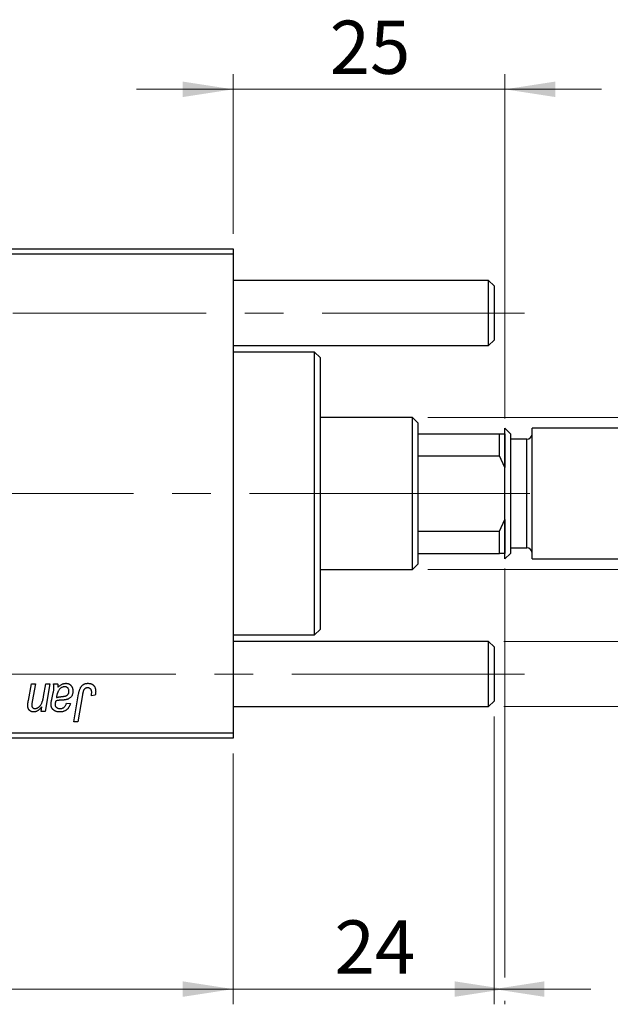
# Model space of a CAD drawing. Units: millimetres. Extents: x 15 to 591, y 5 to 415.
# Drawn here: x 171 to 210, y 301 to 366 of the extents above; entities that cross this region are included whole.
import ezdxf

# ---------------------------------------------------------------- set-up
doc = ezdxf.new("R2010")
doc.units = ezdxf.units.MM
doc.linetypes.add('CENTERX2', pattern=[20.32, 12.7, -2.54, 2.54, -2.54])
doc.styles.add('SLDTEXTSTYLE0', font='TXT', dxfattribs={"width": 0.75})
doc.dimstyles.new('SLDDIMSTYLE4', dxfattribs={"dimtxt": 3.5, "dimasz": 3.302, "dimexe": 0, "dimexo": 0.0625, "dimgap": 0.875, "dimtad": 1, "dimdec": 0, "dimlfac": 1.4, "dimrnd": 1e-09, "dimzin": 12, "dimdsep": 46, "dimtxsty": 'SLDTEXTSTYLE0', "dimsah": 1, "dimcen": 0.09, "dimadec": 0, "dimazin": 3, "dimtfac": 1, "dimtdec": 0, "dimtmove": 0, "dimatfit": 0, "dimfxl": 1, "dimfrac": 2, "dimtolj": 1, "dimtzin": 12, "dimarcsym": 0})
doc.dimstyles.new('SLDDIMSTYLE5', dxfattribs={"dimtxt": 3.5, "dimasz": 3.302, "dimexe": 0, "dimexo": 0.0625, "dimgap": 0.875, "dimtad": 1, "dimdec": 0, "dimlfac": 1.4, "dimrnd": 1e-09, "dimzin": 12, "dimdsep": 46, "dimtxsty": 'SLDTEXTSTYLE0', "dimsah": 1, "dimcen": 0.09, "dimadec": 0, "dimazin": 3, "dimtfac": 1, "dimtofl": 0, "dimtmove": 0, "dimatfit": 3, "dimfxl": 1, "dimfrac": 2, "dimtolj": 1, "dimtzin": 12, "dimarcsym": 0})

# ---------------------------------------------------------------- blocks, each defined once
blk = doc.blocks.new('_D_6')
at = {"color": 7, "linetype": 'Continuous', "lineweight": 0}
for p, q in [((201.971, 320.403), (201.971, 301.491)), ((184.829, 317.974), (184.829, 301.491)), ((184.829, 302.491), (178.479, 302.491)), ((201.971, 302.491), (184.829, 302.491)), ((201.971, 302.491), (208.321, 302.491))]:
    blk.add_line(p, q, dxfattribs=at)
at = {"color": 7, "linetype": 'Continuous', "lineweight": 18}
for points in [[(184.829, 302.491), (181.527, 302.999), (181.527, 301.983)], [(201.971, 302.491), (205.273, 301.983), (205.273, 302.999)]]:
    blk.add_solid(points, dxfattribs=at)
at = {"color": 7, "linetype": 'Continuous', "lineweight": 18, "insert": (191.491, 307.003), "char_height": 3.5, "attachment_point": 1, "style": 'SLDTEXTSTYLE0'}
blk.add_mtext('24', dxfattribs=at)
blk = doc.blocks.new('_D_7')
at = {"color": 7, "linetype": 'Continuous', "lineweight": 0}
for p, q in [((230.114, 325.331), (230.114, 331.681)), ((202.614, 325.331), (231.114, 325.331)), ((230.114, 321.045), (230.114, 325.331)), ((202.614, 321.045), (231.114, 321.045)), ((230.114, 321.045), (230.114, 308.21))]:
    blk.add_line(p, q, dxfattribs=at)
at = {"color": 7, "linetype": 'Continuous', "lineweight": 18}
for points in [[(230.114, 325.331), (230.622, 328.633), (229.606, 328.633)], [(230.114, 321.045), (229.606, 317.743), (230.622, 317.743)]]:
    blk.add_solid(points, dxfattribs=at)
at = {"color": 7, "linetype": 'Continuous', "lineweight": 18, "char_height": 3.5, "attachment_point": 1, "rotation": 90, "style": 'SLDTEXTSTYLE0'}
for s, insert in [('%%c', (225.603, 319.91)), ('M6x1', (225.549, 308.21))]:
    blk.add_mtext(s, dxfattribs=dict(at, insert=insert))
blk = doc.blocks.new('_D_9')
at = {"color": 7, "linetype": 'Continuous', "lineweight": 0}
for p, q in [((202.686, 330.117), (202.686, 303.253)), ((75.543, 317.974), (75.543, 301.491)), ((184.067, 302.491), (75.543, 302.491)), ((201.209, 302.491), (185.591, 302.491)), ((202.686, 301.729), (202.686, 301.491))]:
    blk.add_line(p, q, dxfattribs=at)
at = {"color": 7, "linetype": 'Continuous', "lineweight": 18}
for points in [[(75.543, 302.491), (78.845, 301.983), (78.845, 302.999)], [(202.686, 302.491), (199.384, 302.999), (199.384, 301.983)]]:
    blk.add_solid(points, dxfattribs=at)
at = {"color": 7, "linetype": 'Continuous', "lineweight": 18, "insert": (135.235, 307.003), "char_height": 3.5, "attachment_point": 1, "style": 'SLDTEXTSTYLE0'}
blk.add_mtext('178', dxfattribs=at)
blk = doc.blocks.new('_D_10')
at = {"color": 7, "linetype": 'Continuous', "lineweight": 0}
for p, q in [((224.114, 340.045), (224.114, 346.395)), ((197.614, 340.045), (225.114, 340.045)), ((224.114, 330.045), (224.114, 340.045)), ((197.614, 330.045), (225.114, 330.045)), ((224.114, 330.045), (224.114, 323.695))]:
    blk.add_line(p, q, dxfattribs=at)
at = {"color": 7, "linetype": 'Continuous', "lineweight": 18}
for points in [[(224.114, 340.045), (224.622, 343.347), (223.606, 343.347)], [(224.114, 330.045), (223.606, 326.743), (224.622, 326.743)]]:
    blk.add_solid(points, dxfattribs=at)
at = {"color": 7, "linetype": 'Continuous', "lineweight": 18, "char_height": 3.5, "attachment_point": 1, "rotation": 90, "style": 'SLDTEXTSTYLE0'}
for s, insert in [('14', (219.549, 335.099)), ('%%c', (219.603, 329.82))]:
    blk.add_mtext(s, dxfattribs=dict(at, insert=insert))
blk = doc.blocks.new('_D_11')
at = {"color": 7, "linetype": 'Continuous', "lineweight": 0}
for p, q in [((184.829, 352.117), (184.829, 362.6)), ((202.686, 339.974), (202.686, 362.6)), ((184.829, 361.6), (178.479, 361.6)), ((202.686, 361.6), (184.829, 361.6)), ((202.686, 361.6), (209.036, 361.6))]:
    blk.add_line(p, q, dxfattribs=at)
at = {"color": 7, "linetype": 'Continuous', "lineweight": 18}
for points in [[(184.829, 361.6), (181.527, 362.108), (181.527, 361.092)], [(202.686, 361.6), (205.988, 361.092), (205.988, 362.108)]]:
    blk.add_solid(points, dxfattribs=at)
at = {"color": 7, "linetype": 'Continuous', "lineweight": 18, "insert": (191.171, 366.112), "char_height": 3.5, "attachment_point": 1, "style": 'SLDTEXTSTYLE0'}
blk.add_mtext('25', dxfattribs=at)

msp = doc.modelspace()

# ---------------------------------------------------------------- linework, layer by layer
at = {"color": 7, "linetype": 'Continuous', "lineweight": 25}
for p, q in [((150.5429, 351.1168), (184.8286, 351.1168)), ((184.8286, 350.7597), (150.5429, 350.7597)), ((184.8286, 351.1168), (184.8286, 350.7597)), ((184.8286, 350.7597), (184.8286, 319.3311)), ((201.6143, 349.0454), (184.8286, 349.0454)), ((201.9714, 348.6883), (201.6143, 349.0454)), ((201.6143, 346.9025), (201.6143, 349.0454)), ((201.9714, 348.6883), (201.9714, 346.9025)), ((201.6143, 344.7597), (201.6143, 346.9025)), ((201.9714, 346.9025), (201.9714, 345.1168)), ((201.6143, 344.7597), (201.9714, 345.1168)), ((184.8286, 344.7597), (201.6143, 344.7597)), ((190.1857, 344.3311), (184.8286, 344.3311)), ((190.5429, 343.974), (190.1857, 344.3311)), ((190.1857, 325.7597), (190.1857, 344.3311)), ((190.5429, 343.974), (190.5429, 326.1168)), ((196.6143, 340.0454), (190.5429, 340.0454)), ((196.9714, 339.6883), (196.6143, 340.0454)), ((196.6143, 330.0454), (196.6143, 340.0454)), ((196.9714, 339.6883), (196.9714, 338.974)), ((196.9714, 338.974), (196.9714, 337.5198)), ((196.9714, 338.974), (202.3286, 338.974)), ((202.3286, 337.5198), (202.3286, 338.974)), ((202.3286, 338.974), (202.6857, 338.974)), ((203.0429, 338.974), (202.6857, 339.3311)), ((202.6857, 335.0454), (202.6857, 339.3311)), ((202.6857, 338.974), (202.6857, 336.7582)), ((203.0429, 338.974), (203.0429, 335.0454)), ((213.5429, 339.3311), (204.4714, 339.3311)), ((204.4714, 335.0454), (204.4714, 339.3311)), ((204.1143, 338.6168), (203.0429, 338.6168)), ((196.9714, 337.5198), (196.9714, 332.571)), ((196.9714, 337.5198), (202.3286, 337.5198)), ((202.6857, 336.7582), (202.3286, 337.5198)), ((202.6857, 330.7597), (202.6857, 335.0454)), ((203.0429, 335.0454), (203.0429, 331.1168)), ((204.4714, 330.7597), (204.4714, 335.0454)), ((202.3286, 332.571), (202.6857, 333.3326)), ((202.6857, 333.3326), (202.6857, 331.1168)), ((196.9714, 332.571), (196.9714, 331.1168)), ((196.9714, 332.571), (202.3286, 332.571)), ((202.3286, 331.1168), (202.3286, 332.571)), ((203.0429, 331.474), (204.1143, 331.474)), ((196.9714, 331.1168), (196.9714, 330.4025)), ((196.9714, 331.1168), (202.3286, 331.1168)), ((202.6857, 331.1168), (202.3286, 331.1168)), ((202.6857, 330.7597), (203.0429, 331.1168)), ((204.4714, 330.7597), (213.5429, 330.7597)), ((190.5429, 330.0454), (196.6143, 330.0454)), ((196.6143, 330.0454), (196.9714, 330.4025)), ((190.1857, 325.7597), (190.5429, 326.1168)), ((184.8286, 325.7597), (190.1857, 325.7597)), ((201.6143, 325.3311), (184.8286, 325.3311)), ((201.9714, 324.974), (201.6143, 325.3311)), ((201.6143, 323.1883), (201.6143, 325.3311)), ((201.9714, 324.974), (201.9714, 323.1883)), ((201.6143, 321.0454), (201.6143, 323.1883)), ((201.9714, 323.1883), (201.9714, 321.4025)), ((171.3809, 321.4476), (171.5788, 322.5454)), ((171.5788, 322.5454), (171.8416, 322.5454)), ((171.8416, 322.5454), (171.6356, 321.3933)), ((172.3773, 321.7012), (172.5203, 322.5454)), ((172.7831, 322.5454), (172.4757, 320.7272)), ((172.5203, 322.5454), (172.7831, 322.5454)), ((173.0347, 322.5454), (173.3031, 322.5454)), ((172.915, 321.5064), (173.016, 321.9564)), ((174.37, 320.0454), (174.6794, 321.8778)), ((174.9331, 321.8154), (174.6333, 320.0454)), ((175.7798, 321.7986), (175.519, 321.7662)), ((172.2124, 320.7272), (172.2641, 321.0316)), ((173.887, 321.2792), (174.1468, 321.2467)), ((184.8286, 321.0454), (201.6143, 321.0454)), ((201.6143, 321.0454), (201.9714, 321.4025)), ((172.4757, 320.7272), (172.2124, 320.7272)), ((174.6333, 320.0454), (174.37, 320.0454)), ((150.5429, 319.3311), (184.8286, 319.3311)), ((184.8286, 318.974), (150.5429, 318.974)), ((184.8286, 319.3311), (184.8286, 318.974))]:
    msp.add_line(p, q, dxfattribs=at)
at = {"color": 7, "linetype": 'CENTERX2', "lineweight": 18}
for p, q in [((68.7571, 346.9025), (201.6143, 346.9025)), ((201.6143, 346.9025), (203.9714, 346.9025)), ((198.6143, 335.0454), (112.8286, 335.0454)), ((194.9714, 335.0454), (204.3286, 335.0454)), ((66.7571, 323.1883), (203.6143, 323.1883)), ((199.6143, 323.1883), (203.9714, 323.1883))]:
    msp.add_line(p, q, dxfattribs=at)
at = {"color": 8, "linetype": 'Continuous', "lineweight": 25}
for p, q in [((204.1143, 335.0454), (204.1143, 338.6168)), ((204.1143, 331.474), (204.1143, 335.0454))]:
    msp.add_line(p, q, dxfattribs=at)
at = {"color": 7, "linetype": 'Continuous', "lineweight": 25}
for centre, start, end in [((204.1143, 338.974), 270, 0), ((204.1143, 331.1168), 0, 90)]:
    msp.add_arc(centre, 0.3571, start, end, dxfattribs=at)
for points, knots in [([(173.016, 321.9564), (173.0235, 321.9905), (173.0376, 322.055), (173.0519, 322.1474), (173.0621, 322.2293), (173.0635, 322.2806), (173.0642, 322.3044)], [0, 0, 0, 0, 0.2973998, 0.5630528, 0.7965719, 1, 1, 1, 1]), ([(173.0642, 322.3044), (173.0636, 322.3208), (173.0625, 322.3562), (173.0575, 322.4131), (173.0472, 322.4769), (173.0391, 322.5217), (173.0347, 322.5454)], [0, 0, 0, 0, 0.20260665, 0.4372754, 0.70320452, 1, 1, 1, 1]), ([(173.7642, 322.3506), (173.7439, 322.3497), (173.703, 322.3481), (173.6426, 322.3331), (173.5836, 322.3092), (173.5258, 322.2771), (173.4718, 322.2352), (173.4217, 322.1855), (173.3779, 322.1268), (173.346, 322.0717), (173.3223, 322.0228), (173.3061, 321.9807), (173.2895, 321.9345), (173.2747, 321.8835), (173.2592, 321.8284), (173.2453, 321.7683), (173.2314, 321.704), (173.2235, 321.6593), (173.2194, 321.6363)], [0, 0, 0, 0, 0.0621393, 0.1247637, 0.1887215, 0.2562307, 0.3258421, 0.396678, 0.4711402, 0.5488991, 0.5907033, 0.6368259, 0.6866368, 0.7405482, 0.7989261, 0.8615506, 0.9285961, 1, 1, 1, 1]), ([(173.3031, 322.5454), (173.3064, 322.53), (173.3134, 322.4972), (173.3197, 322.4438), (173.3262, 322.3839), (173.3284, 322.3415), (173.3295, 322.3191)], [0, 0, 0, 0, 0.2063498, 0.4419873, 0.7058298, 1, 1, 1, 1]), ([(173.3295, 322.3191), (173.3523, 322.3415), (173.3959, 322.3842), (173.4638, 322.4394), (173.5284, 322.4855), (173.5925, 322.5201), (173.6557, 322.5458), (173.7188, 322.564), (173.7822, 322.5759), (173.8247, 322.5772), (173.8459, 322.5779)], [0, 0, 0, 0, 0.16132539, 0.30821225, 0.44138184, 0.56177493, 0.67519009, 0.78548389, 0.89305827, 1, 1, 1, 1]), ([(174.0494, 322.0533), (174.0483, 322.075), (174.0464, 322.1167), (174.0327, 322.1761), (174.0068, 322.2275), (173.9729, 322.2717), (173.9302, 322.3069), (173.8809, 322.3332), (173.8244, 322.3478), (173.7848, 322.3496), (173.7642, 322.3506)], [0, 0, 0, 0, 0.1402059, 0.2694583, 0.390087, 0.5091384, 0.627007, 0.7442415, 0.8674137, 1, 1, 1, 1]), ([(173.8459, 322.5779), (173.8622, 322.5775), (173.8943, 322.5768), (173.9414, 322.5702), (173.9862, 322.5589), (174.0291, 322.5437), (174.0693, 322.5232), (174.1081, 322.4993), (174.1439, 322.47), (174.1779, 322.4372), (174.2089, 322.4008), (174.2359, 322.3606), (174.2581, 322.317), (174.2773, 322.2707), (174.291, 322.2207), (174.302, 322.1679), (174.3079, 322.1118), (174.3087, 322.0734), (174.3091, 322.0538)], [0, 0, 0, 0, 0.0620097, 0.122613, 0.1811538, 0.2381114, 0.2958354, 0.3529574, 0.4117183, 0.4719632, 0.5328648, 0.5942601, 0.6560309, 0.7194288, 0.7852063, 0.8536798, 0.9250921, 1, 1, 1, 1]), ([(174.6794, 321.8778), (174.6851, 321.9084), (174.696, 321.9679), (174.7165, 322.053), (174.7408, 322.131), (174.766, 322.2025), (174.7951, 322.267), (174.8269, 322.3244), (174.8614, 322.375), (174.8989, 322.4188), (174.9391, 322.4566), (174.9821, 322.4885), (175.0271, 322.5163), (175.0748, 322.5393), (175.1254, 322.5566), (175.1785, 322.5685), (175.234, 322.5765), (175.2719, 322.5774), (175.2912, 322.5779)], [0, 0, 0, 0, 0.0911127, 0.1765801, 0.2556846, 0.3297894, 0.3981379, 0.4620791, 0.5214381, 0.5768138, 0.6303118, 0.6822058, 0.7332337, 0.7847404, 0.8364742, 0.8892249, 0.9436037, 1, 1, 1, 1]), ([(175.2745, 322.2857), (175.2609, 322.2852), (175.2341, 322.2842), (175.195, 322.2765), (175.1578, 322.2635), (175.1227, 322.246), (175.0905, 322.2226), (175.0606, 322.1947), (175.0348, 322.1604), (175.0153, 322.1281), (175.0012, 322.0979), (174.9913, 322.0703), (174.9812, 322.0384), (174.9711, 322.0022), (174.9609, 321.9618), (174.9515, 321.9169), (174.9416, 321.8678), (174.936, 321.8333), (174.9331, 321.8154)], [0, 0, 0, 0, 0.06318469, 0.12502249, 0.18510194, 0.24608984, 0.30711847, 0.3701259, 0.43587446, 0.50657754, 0.54572214, 0.59111448, 0.64321791, 0.70136321, 0.76636566, 0.8373319, 0.91524717, 1, 1, 1, 1]), ([(175.5429, 321.9838), (175.5421, 322.0064), (175.5408, 322.0494), (175.5262, 322.1098), (175.503, 322.1627), (175.4699, 322.207), (175.4297, 322.2422), (175.3832, 322.2681), (175.3305, 322.2828), (175.2935, 322.2847), (175.2745, 322.2857)], [0, 0, 0, 0, 0.148499, 0.2825158, 0.4071628, 0.526583, 0.6434295, 0.7566074, 0.8747372, 1, 1, 1, 1]), ([(175.2912, 322.5779), (175.3107, 322.5775), (175.3486, 322.5769), (175.4038, 322.5702), (175.4556, 322.5588), (175.5047, 322.5447), (175.55, 322.5244), (175.5926, 322.5006), (175.6317, 322.4721), (175.6673, 322.4394), (175.6997, 322.4028), (175.727, 322.3613), (175.7505, 322.3157), (175.7698, 322.2659), (175.7843, 322.2118), (175.7948, 322.1537), (175.8017, 322.0915), (175.8023, 322.0486), (175.8026, 322.0264)], [0, 0, 0, 0, 0.06813, 0.1325358, 0.1943164, 0.2536925, 0.3112246, 0.3676989, 0.4240706, 0.4802275, 0.5368722, 0.5945108, 0.6538279, 0.7160607, 0.7811272, 0.8497596, 0.9224018, 1, 1, 1, 1]), ([(171.806, 320.922), (171.822, 320.9225), (171.8535, 320.9233), (171.9001, 320.9318), (171.9453, 320.9457), (171.9893, 320.965), (172.0323, 320.9895), (172.0736, 321.0198), (172.1135, 321.0556), (172.1532, 321.0963), (172.1905, 321.1445), (172.2247, 321.2008), (172.2574, 321.2643), (172.2865, 321.3363), (172.3133, 321.4161), (172.3374, 321.504), (172.3593, 321.5999), (172.3711, 321.6667), (172.3773, 321.7012)], [0, 0, 0, 0, 0.04536809, 0.08989902, 0.13426271, 0.18001827, 0.22664629, 0.27494319, 0.3258143, 0.37932899, 0.43669008, 0.49901751, 0.56669957, 0.64018038, 0.720043, 0.80657156, 0.89998938, 1, 1, 1, 1]), ([(172.8729, 321.1706), (172.8734, 321.1955), (172.8744, 321.2476), (172.8833, 321.3285), (172.8964, 321.4156), (172.9086, 321.4754), (172.915, 321.5064)], [0, 0, 0, 0, 0.2200761, 0.4606703, 0.7194699, 1, 1, 1, 1]), ([(173.2194, 321.6363), (173.228, 321.6398), (173.2464, 321.6474), (173.2767, 321.6566), (173.311, 321.6658), (173.3494, 321.6744), (173.3921, 321.6818), (173.439, 321.689), (173.4899, 321.6955), (173.5253, 321.6993), (173.5436, 321.7012)], [0, 0, 0, 0, 0.0837818, 0.180036, 0.2861383, 0.4052439, 0.5357445, 0.6780677, 0.8338099, 1, 1, 1, 1]), ([(173.5436, 321.7012), (173.5623, 321.7032), (173.5983, 321.7069), (173.6498, 321.7136), (173.6969, 321.7205), (173.7393, 321.7282), (173.7772, 321.7358), (173.8105, 321.7436), (173.8393, 321.7523), (173.8712, 321.7641), (173.9058, 321.7824), (173.943, 321.8082), (173.9748, 321.8397), (174.0015, 321.8757), (174.0232, 321.9156), (174.0382, 321.9589), (174.0477, 322.0052), (174.0488, 322.037), (174.0494, 322.0533)], [0, 0, 0, 0, 0.0816245, 0.1560743, 0.2248323, 0.2872159, 0.3424172, 0.3920672, 0.4348535, 0.4723324, 0.5390387, 0.6035452, 0.6671338, 0.731909, 0.796676, 0.8625761, 0.9296778, 1, 1, 1, 1]), ([(174.3091, 322.0538), (174.3084, 322.0258), (174.307, 321.9713), (174.2914, 321.8925), (174.2682, 321.8187), (174.2335, 321.7514), (174.1912, 321.6902), (174.1399, 321.6368), (174.0814, 321.5902), (174.0261, 321.5587), (173.9776, 321.5369), (173.9368, 321.5229), (173.8924, 321.5105), (173.8444, 321.4991), (173.7925, 321.4901), (173.7368, 321.4832), (173.6774, 321.4776), (173.6366, 321.4752), (173.6156, 321.474)], [0, 0, 0, 0, 0.0819643, 0.1596933, 0.2348278, 0.3082532, 0.380909, 0.45213, 0.5248703, 0.599314, 0.6383955, 0.6804371, 0.7258137, 0.7736992, 0.8250745, 0.8800764, 0.9383662, 1, 1, 1, 1]), ([(175.519, 321.7662), (175.5228, 321.7888), (175.5298, 321.8311), (175.5365, 321.8902), (175.5417, 321.9401), (175.5425, 321.9703), (175.5429, 321.9838)], [0, 0, 0, 0, 0.3140156, 0.5868196, 0.8146584, 1, 1, 1, 1]), ([(175.8026, 322.0264), (175.8017, 321.9881), (175.8, 321.9116), (175.7865, 321.8363), (175.7798, 321.7986)], [0, 0, 0, 0, 0.5007641, 1, 1, 1, 1]), ([(171.3414, 321.1366), (171.3414, 321.1452), (171.3416, 321.1637), (171.344, 321.1931), (171.3468, 321.2263), (171.3519, 321.2632), (171.3563, 321.3042), (171.364, 321.3485), (171.3719, 321.3967), (171.3778, 321.4302), (171.3809, 321.4476)], [0, 0, 0, 0, 0.0824588, 0.1764401, 0.2819611, 0.4008612, 0.532794, 0.6752412, 0.8309742, 1, 1, 1, 1]), ([(171.7234, 320.6947), (171.7095, 320.6952), (171.6823, 320.6961), (171.6423, 320.7011), (171.6044, 320.7102), (171.5685, 320.723), (171.5348, 320.7393), (171.5032, 320.7592), (171.4736, 320.7827), (171.4461, 320.8096), (171.4214, 320.8399), (171.3998, 320.8734), (171.3815, 320.91), (171.3671, 320.9497), (171.3551, 320.9921), (171.3473, 321.0376), (171.342, 321.0861), (171.3416, 321.1195), (171.3414, 321.1366)], [0, 0, 0, 0, 0.06309515, 0.12353186, 0.1828091, 0.23993489, 0.29630608, 0.35259862, 0.4094913, 0.46764184, 0.52717759, 0.58665379, 0.64852001, 0.71247522, 0.77866782, 0.84816434, 0.9223433, 1, 1, 1, 1]), ([(171.6356, 321.3933), (171.6311, 321.3669), (171.6227, 321.318), (171.6128, 321.2499), (171.6068, 321.1929), (171.6057, 321.1584), (171.6052, 321.1432)], [0, 0, 0, 0, 0.3181392, 0.5903907, 0.8187767, 1, 1, 1, 1]), ([(171.6052, 321.1432), (171.6058, 321.1269), (171.607, 321.0958), (171.6174, 321.0518), (171.6341, 321.0131), (171.6576, 320.9801), (171.6874, 320.9537), (171.7229, 320.9353), (171.7629, 320.9236), (171.7912, 320.9226), (171.806, 320.922)], [0, 0, 0, 0, 0.14455534, 0.27569418, 0.39874998, 0.51711602, 0.63310498, 0.7486556, 0.86892137, 1, 1, 1, 1]), ([(172.2641, 321.0316), (172.2512, 321.0163), (172.2261, 320.9864), (172.1874, 320.9445), (172.1502, 320.9058), (172.1132, 320.8713), (172.0781, 320.8395), (172.0429, 320.8123), (172.009, 320.7883), (171.9658, 320.7616), (171.9124, 320.7352), (171.8487, 320.7121), (171.7857, 320.6975), (171.7439, 320.6957), (171.7234, 320.6947)], [0, 0, 0, 0, 0.0913027, 0.1780534, 0.2598217, 0.3361632, 0.4082449, 0.4757857, 0.5388731, 0.5977057, 0.7069872, 0.8093973, 0.9064694, 1, 1, 1, 1]), ([(173.4457, 320.6947), (173.4243, 320.6951), (173.3826, 320.6957), (173.3217, 320.7026), (173.2642, 320.713), (173.2101, 320.7279), (173.1591, 320.7464), (173.1118, 320.7699), (173.0676, 320.7975), (173.0274, 320.8292), (172.9915, 320.8643), (172.9596, 320.9015), (172.9328, 320.941), (172.9105, 320.9825), (172.8939, 321.0266), (172.8817, 321.0727), (172.8744, 321.121), (172.8734, 321.1538), (172.8729, 321.1706)], [0, 0, 0, 0, 0.0765631, 0.14987, 0.2196743, 0.2864179, 0.3511756, 0.4141896, 0.4758636, 0.5377077, 0.5978372, 0.6560055, 0.713279, 0.7689756, 0.8249199, 0.8820775, 0.9397969, 1, 1, 1, 1]), ([(173.1753, 321.409), (173.1698, 321.3881), (173.1593, 321.3484), (173.1485, 321.2912), (173.1404, 321.2402), (173.1396, 321.208), (173.1392, 321.1929)], [0, 0, 0, 0, 0.2951856, 0.5610537, 0.7942512, 1, 1, 1, 1]), ([(173.1392, 321.1929), (173.14, 321.1733), (173.1415, 321.1354), (173.1588, 321.0822), (173.1849, 321.0344), (173.2229, 320.994), (173.2706, 320.961), (173.3286, 320.9385), (173.3954, 320.924), (173.4432, 320.9227), (173.4685, 320.922)], [0, 0, 0, 0, 0.1214976, 0.2350196, 0.3448161, 0.4580303, 0.5768543, 0.7029207, 0.8428873, 1, 1, 1, 1]), ([(173.6156, 321.474), (173.598, 321.473), (173.5644, 321.4711), (173.516, 321.468), (173.472, 321.465), (173.4323, 321.462), (173.3968, 321.4589), (173.3654, 321.4562), (173.3386, 321.4523), (173.2966, 321.4469), (173.2415, 321.4352), (173.1964, 321.4174), (173.1753, 321.409)], [0, 0, 0, 0, 0.1181155, 0.226045, 0.3249235, 0.4136244, 0.4932842, 0.5639108, 0.6245262, 0.6748769, 0.8479131, 1, 1, 1, 1]), ([(174.1468, 321.2467), (174.1396, 321.2243), (174.1257, 321.1804), (174.0999, 321.1179), (174.0724, 321.0593), (174.0411, 321.0055), (174.008, 320.9552), (173.9704, 320.9105), (173.9316, 320.8686), (173.8886, 320.8323), (173.8434, 320.7994), (173.7948, 320.7716), (173.7436, 320.7476), (173.6894, 320.7284), (173.6326, 320.713), (173.5728, 320.7026), (173.5102, 320.6957), (173.4675, 320.6951), (173.4457, 320.6947)], [0, 0, 0, 0, 0.0729129, 0.1424898, 0.2092901, 0.2733776, 0.3352924, 0.3956121, 0.4541764, 0.5121515, 0.5695962, 0.6271196, 0.685496, 0.7445041, 0.8052638, 0.8675544, 0.9323684, 1, 1, 1, 1]), ([(173.4685, 320.922), (173.4943, 320.923), (173.5441, 320.9249), (173.6153, 320.942), (173.6794, 320.9701), (173.7363, 321.01), (173.7855, 321.0614), (173.8279, 321.1236), (173.8625, 321.1972), (173.8786, 321.251), (173.887, 321.2792)], [0, 0, 0, 0, 0.1290629, 0.2492279, 0.3641079, 0.4778207, 0.5946077, 0.7188718, 0.8529712, 1, 1, 1, 1])]:
    msp.add_open_spline(points, degree=3, knots=knots, dxfattribs=at)

# ---------------------------------------------------------------- dimensions: what is measured, and where the dimension line sits
at = {"color": 7, "linetype": 'Continuous', "lineweight": 18}
for base, p1, p2, dimstyle, picture, middle in [((184.8286, 361.6), (202.6857, 338.974), (184.8286, 351.1168), 'SLDDIMSTYLE4', '_D_11', (193.7571, 361.6)), ((75.5429, 302.4908), (202.6857, 331.1168), (75.5429, 318.974), 'SLDDIMSTYLE5', '_D_9', (139.1143, 302.4908)), ((184.8286, 302.4908), (201.9714, 321.4025), (184.8286, 318.974), 'SLDDIMSTYLE4', '_D_6', (194.0771, 302.4908))]:
    dim = msp.add_linear_dim(base=base, p1=p1, p2=p2, dimstyle=dimstyle, dxfattribs=at)
    dim.commit()
    dim.dimension.update_dxf_attribs({"geometry": picture, "text_midpoint": middle, "dimtype": 160})
for base, p1, p2, text, picture, middle in [((224.1143, 340.0454), (196.6143, 330.0454), (196.6143, 340.0454), '%%c<>', '_D_10', (224.1143, 335.0454)), ((230.1143, 325.3311), (201.6143, 321.0454), (201.6143, 325.3311), 'M6x1%%c', '_D_7', (230.1143, 316.6992))]:
    dim = msp.add_linear_dim(base=base, p1=p1, p2=p2, angle=90, text=text, dimstyle='SLDDIMSTYLE4', dxfattribs=at)
    dim.commit()
    dim.dimension.update_dxf_attribs({"geometry": picture, "text_midpoint": middle, "dimtype": 160})

doc.saveas('drawing.dxf')
